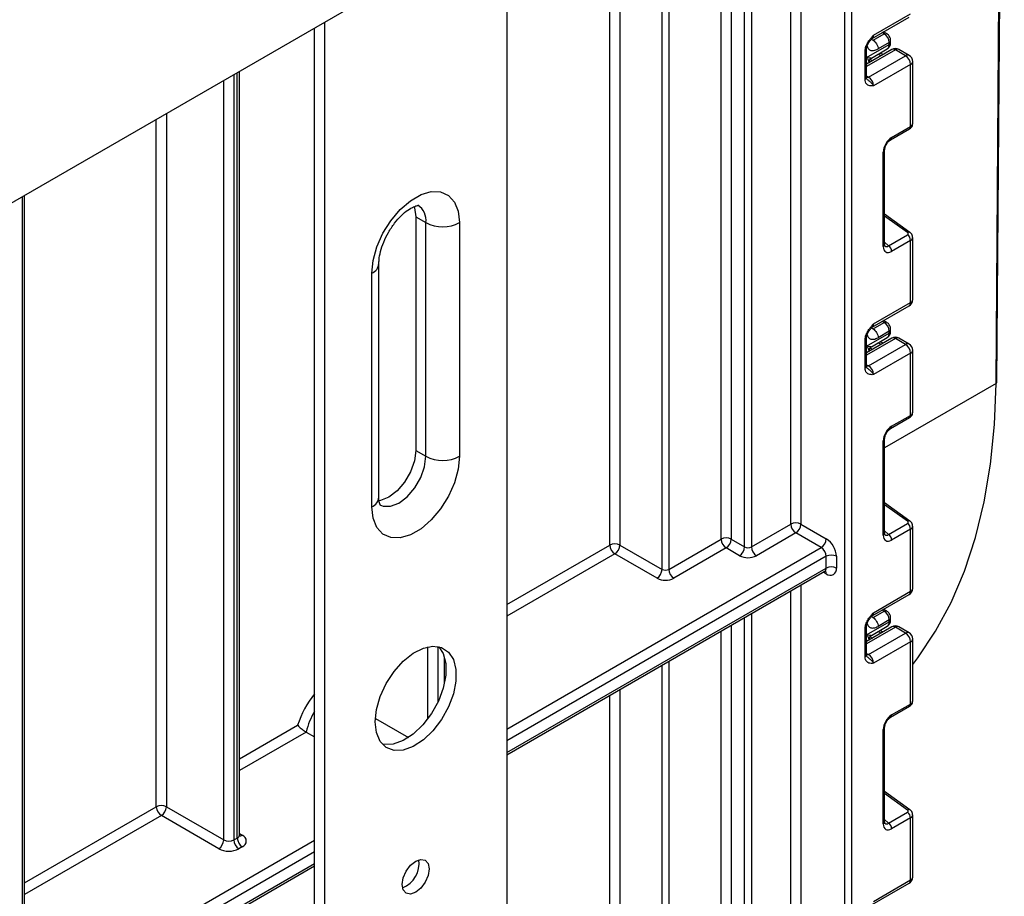
# Model space of a CAD drawing. Units: millimetres. Extents: x -133 to 664, y -32 to 370.
# Drawn here: x 365 to 386, y 189 to 207 of the extents above; entities that cross this region are included whole.
import ezdxf

# ---------------------------------------------------------------- set-up
doc = ezdxf.new("R2010")
doc.units = ezdxf.units.MM

msp = doc.modelspace()

# ---------------------------------------------------------------- linework, layer by layer
at = {"color": 7, "linetype": 'Continuous', "lineweight": 25}
for p, q in [((385.939606, 215.475717), (315.299639, 174.696132)), ((385.784082, 199.697159), (385.90369, 215.454983)), ((375.505942, 209.452491), (375.505942, 183.363019)), ((383.16496, 206.906882), (383.942777, 207.355907)), ((383.196032, 206.975559), (383.973849, 207.424583)), ((371.475434, 181.281178), (371.475434, 207.125728)), ((371.687566, 181.158717), (371.687566, 207.248189)), ((383.186621, 206.872561), (383.419966, 207.007268)), ((383.46992, 207.012243), (383.408156, 207.047276)), ((383.052902, 206.508188), (383.526958, 206.781855)), ((383.526958, 206.823027), (383.293613, 206.68832)), ((383.526958, 206.781855), (383.526958, 206.823027)), ((383.556247, 206.822675), (383.556247, 206.863847)), ((383.019255, 206.053541), (383.019255, 206.631972)), ((383.580657, 206.676679), (383.048545, 206.369497)), ((383.048545, 206.094361), (383.048545, 206.672792)), ((383.089966, 206.097767), (383.867783, 206.546792)), ((383.150721, 206.497193), (383.151446, 206.498311)), ((383.151801, 206.497629), (383.485528, 206.690286)), ((383.39593, 206.570039), (383.335526, 206.603691)), ((383.867783, 206.546792), (383.655651, 206.669253)), ((383.942777, 206.554218), (383.730645, 206.676679)), ((383.102694, 206.411853), (383.102694, 206.400757)), ((383.973849, 206.36308), (383.196032, 205.914056)), ((383.973849, 205.05964), (383.973849, 206.36308)), ((384.017783, 205.119402), (384.017783, 206.424311)), ((369.896861, 190.204827), (369.896861, 206.214437)), ((383.57629, 204.830133), (383.973849, 205.05964)), ((383.555575, 204.784349), (383.953135, 205.013855)), ((383.400831, 202.546552), (383.400831, 204.526229)), ((383.43012, 202.587372), (383.43012, 204.56705)), ((365.392591, 187.137823), (365.392591, 203.614177)), ((383.96152, 202.842577), (383.43012, 203.224694)), ((373.596754, 203.169106), (373.808886, 203.046645)), ((373.596754, 203.169106), (373.596754, 198.269861)), ((373.808886, 198.1474), (373.808886, 203.046645)), ((374.515993, 203.046645), (374.515993, 198.1474)), ((383.514196, 202.562119), (383.911756, 202.791626)), ((383.973849, 202.674735), (383.57629, 202.445228)), ((383.973849, 201.371294), (383.973849, 202.674735)), ((384.017783, 201.432525), (384.017783, 202.737434)), ((372.823962, 197.290171), (372.823962, 202.189416)), ((372.677515, 197.086069), (372.677515, 201.985314)), ((383.196032, 200.92227), (383.973849, 201.371294)), ((383.16496, 200.853593), (383.942777, 201.302617)), ((383.186621, 200.819272), (383.419966, 200.953979)), ((383.46992, 200.958954), (383.408156, 200.993987)), ((383.052902, 200.454899), (383.526958, 200.728565)), ((383.526958, 200.769738), (383.293613, 200.635031)), ((383.526958, 200.728565), (383.526958, 200.769738)), ((383.556247, 200.769386), (383.556247, 200.810558)), ((383.019255, 200.000252), (383.019255, 200.578683)), ((383.580657, 200.62339), (383.048545, 200.316208)), ((383.048545, 200.041072), (383.048545, 200.619503)), ((383.151801, 200.44434), (383.485528, 200.636996)), ((383.39593, 200.516749), (383.335526, 200.550402)), ((383.867783, 200.493503), (383.655651, 200.615964)), ((383.942777, 200.500929), (383.730645, 200.62339)), ((383.089966, 200.044478), (383.867783, 200.493503)), ((383.102694, 200.358564), (383.102694, 200.347468)), ((383.150721, 200.443904), (383.151446, 200.445022)), ((383.973849, 200.309791), (383.196032, 199.860767)), ((383.973849, 199.00635), (383.973849, 200.309791)), ((384.017783, 199.066113), (384.017783, 200.371022)), ((383.555575, 198.73106), (383.953135, 198.960566)), ((383.57629, 198.776844), (383.973849, 199.00635)), ((383.400831, 196.493262), (383.400831, 198.47294)), ((383.43012, 196.534083), (383.43012, 198.51376)), ((373.596754, 198.269861), (373.808886, 198.1474)), ((383.96152, 196.789288), (383.43012, 197.171404)), ((380.634891, 196.247063), (381.462206, 196.724662)), ((381.674338, 196.724662), (382.206082, 196.417693)), ((383.514196, 196.50883), (383.911756, 196.738337)), ((383.973849, 196.621445), (383.57629, 196.391939)), ((383.973849, 195.318005), (383.973849, 196.621445)), ((384.017783, 195.379235), (384.017783, 196.684144)), ((378.903894, 195.776812), (379.999909, 196.409529)), ((380.212041, 196.409529), (380.49347, 196.247063)), ((381.568272, 196.54095), (380.740957, 196.063352)), ((382.100016, 196.233981), (381.568272, 196.54095)), ((377.878589, 196.287067), (378.762472, 195.776812)), ((380.105975, 196.225817), (379.00996, 195.593101)), ((380.387404, 196.063352), (380.105975, 196.225817)), ((378.656406, 195.593101), (377.772523, 196.103356)), ((382.206082, 195.805307), (382.206082, 196.050269)), ((382.418215, 196.050269), (382.418215, 195.805307)), ((375.505942, 191.886659), (382.17501, 195.73663)), ((383.16496, 194.800304), (383.942777, 195.249328)), ((383.196032, 194.86898), (383.973849, 195.318005)), ((383.46992, 194.905665), (383.408156, 194.940698)), ((383.186621, 194.765983), (383.419966, 194.90069)), ((383.556247, 194.716097), (383.556247, 194.757269)), ((383.019255, 193.946962), (383.019255, 194.525393)), ((383.580657, 194.570101), (383.048545, 194.262919)), ((383.048545, 193.987783), (383.048545, 194.566214)), ((383.052902, 194.40161), (383.526958, 194.675276)), ((383.151801, 194.39105), (383.485528, 194.583707)), ((383.526958, 194.716449), (383.293613, 194.581741)), ((383.526958, 194.675276), (383.526958, 194.716449)), ((383.867783, 194.440213), (383.655651, 194.562675)), ((383.942777, 194.44764), (383.730645, 194.570101)), ((383.089966, 193.991189), (383.867783, 194.440213)), ((383.150721, 194.390615), (383.151446, 194.391733)), ((383.39593, 194.46346), (383.335526, 194.497113)), ((384.017783, 193.012823), (384.017783, 194.317732)), ((383.102694, 194.305275), (383.102694, 194.294178)), ((383.973849, 194.256502), (383.196032, 193.807477)), ((383.973849, 192.953061), (383.973849, 194.256502)), ((383.555575, 192.67777), (383.953135, 192.907277)), ((383.57629, 192.723555), (383.973849, 192.953061)), ((372.750184, 192.649691), (373.442379, 192.250096)), ((383.43012, 190.480794), (383.43012, 192.460471)), ((371.29971, 192.366681), (371.475434, 192.265238)), ((383.400831, 190.439973), (383.400831, 192.419651)), ((383.96152, 190.735999), (383.43012, 191.118115)), ((368.368003, 190.796723), (369.570084, 190.102776)), ((369.464018, 189.919064), (368.261937, 190.613011)), ((383.514196, 190.455541), (383.911756, 190.685047)), ((384.017783, 189.325946), (384.017783, 190.630855)), ((383.973849, 190.568156), (383.57629, 190.33865)), ((383.973849, 189.264716), (383.973849, 190.568156)), ((369.782216, 190.102776), (369.852927, 190.143596)), ((369.958993, 189.959885), (369.888282, 189.919064)), ((365.933863, 186.360816), (371.475434, 189.559896)), ((383.16496, 188.747014), (383.942777, 189.196039)), ((383.196032, 188.815691), (383.973849, 189.264716))]:
    msp.add_line(p, q, dxfattribs=at)
at = {"color": 8, "linetype": 'Continuous', "lineweight": 25}
for p, q in [((385.766509, 199.672696), (385.886226, 215.444901)), ((382.594991, 121.969621), (382.594991, 213.544912)), ((382.736413, 213.626552), (382.736413, 121.969621)), ((381.674338, 213.01343), (381.674338, 196.724662)), ((381.462206, 196.724662), (381.462206, 212.890969)), ((380.49347, 196.247063), (380.49347, 212.331729)), ((380.634891, 212.41337), (380.634891, 196.247063)), ((380.212041, 212.169264), (380.212041, 196.409529)), ((379.999909, 196.409529), (379.999909, 212.046803)), ((378.762472, 195.776812), (378.762472, 211.332446)), ((378.903894, 211.414086), (378.903894, 195.776812)), ((377.666457, 196.287067), (377.666457, 210.699729)), ((377.878589, 210.822191), (377.878589, 196.287067)), ((383.419966, 207.007268), (383.379053, 207.030475)), ((383.150781, 206.89289), (383.186621, 206.872561)), ((383.655651, 206.669253), (383.048545, 206.318778)), ((383.052902, 206.372013), (383.052902, 206.508188)), ((383.352552, 206.544997), (383.292148, 206.57865)), ((383.123087, 206.4723), (383.175775, 206.442946)), ((369.782216, 206.148254), (369.782216, 190.102776)), ((369.852927, 190.143596), (369.852927, 206.189075)), ((383.048545, 206.121679), (383.089966, 206.097767)), ((369.570084, 190.102776), (369.570084, 206.025793)), ((368.368003, 205.331846), (368.368003, 190.796723)), ((368.155871, 190.796723), (368.155871, 205.209385)), ((365.348657, 187.076592), (365.348657, 203.588815)), ((383.911756, 202.837459), (383.43012, 203.183792)), ((383.43012, 202.637833), (383.514196, 202.562119)), ((383.419966, 200.953979), (383.379053, 200.977186)), ((383.150781, 200.839601), (383.186621, 200.819272)), ((383.655651, 200.615964), (383.048545, 200.265489)), ((383.352552, 200.491708), (383.292148, 200.52536)), ((383.052902, 200.318723), (383.052902, 200.454899)), ((383.123087, 200.419011), (383.175775, 200.389657)), ((383.048545, 200.06839), (383.089966, 200.044478)), ((385.766509, 199.672696), (383.43012, 198.323927)), ((383.911756, 196.78417), (383.43012, 197.130502)), ((383.43012, 196.584543), (383.514196, 196.50883)), ((375.505942, 195.039829), (377.666457, 196.287067)), ((375.505942, 192.427303), (382.100016, 196.233981)), ((377.772523, 196.103356), (375.505942, 194.794887)), ((382.206082, 196.050269), (375.505942, 192.182361)), ((375.505942, 191.937398), (382.206082, 195.805307)), ((382.206082, 195.682806), (382.143928, 195.718687)), ((381.674338, 195.447598), (381.674338, 171.289416)), ((381.462206, 171.289416), (381.462206, 195.325137)), ((380.49347, 170.811817), (380.49347, 194.765898)), ((380.634891, 194.847538), (380.634891, 170.811817)), ((383.150781, 194.786312), (383.186621, 194.765983)), ((383.419966, 194.90069), (383.379053, 194.923897)), ((380.212041, 194.603432), (380.212041, 170.974282)), ((383.655651, 194.562675), (383.048545, 194.212199)), ((379.999909, 170.974282), (379.999909, 194.480971)), ((383.052902, 194.265434), (383.052902, 194.40161)), ((383.123087, 194.365722), (383.175775, 194.336367)), ((383.352552, 194.438418), (383.292148, 194.472071)), ((373.84808, 192.641098), (373.84808, 194.152838)), ((374.060212, 194.160198), (374.060212, 192.991487)), ((374.201634, 193.401412), (374.201634, 193.930549)), ((383.048545, 194.015101), (383.089966, 193.991189)), ((378.762472, 170.341566), (378.762472, 193.766614)), ((378.903894, 193.848255), (378.903894, 170.341566)), ((377.666457, 170.851821), (377.666457, 193.133898)), ((377.878589, 193.256359), (377.878589, 170.851821)), ((369.896861, 191.801775), (371.11985, 192.507792)), ((371.29971, 192.366681), (369.896861, 191.556833)), ((383.911756, 190.730881), (383.43012, 191.077213)), ((365.392591, 189.201515), (368.155871, 190.796723)), ((368.261937, 190.613011), (365.392591, 188.956573)), ((383.43012, 190.531254), (383.514196, 190.455541)), ((369.896861, 190.240675), (369.958993, 190.204807)), ((365.920212, 186.893578), (371.475434, 190.10054)), ((371.475434, 189.855598), (366.026278, 186.709867)), ((365.869554, 186.37443), (371.475434, 189.610635))]:
    msp.add_line(p, q, dxfattribs=at)
at = {"color": 8, "linetype": 'Continuous', "lineweight": 25, "flags": 128}
for points in [[(383.089966, 206.097767), (383.069273, 206.088175), (383.049683, 206.08369)], [(383.089966, 200.044478), (383.069273, 200.034886), (383.049683, 200.030401)], [(372.843134, 197.128055), (372.910699, 197.100411), (373.068394, 197.098662), (373.243201, 197.167604), (373.418007, 197.300489), (373.575702, 197.484309), (373.70085, 197.701071), (373.781199, 197.929557), (373.808886, 198.1474)], [(383.089966, 193.991189), (383.069273, 193.981597), (383.049683, 193.977111)]]:
    msp.add_lwpolyline(points, dxfattribs=at)
at = {"color": 7, "linetype": 'Continuous', "lineweight": 25, "flags": 128}
for points in [[(372.677515, 201.985314), (372.704227, 202.254769), (372.782808, 202.539404), (372.908694, 202.822678), (373.074567, 203.088127), (373.270787, 203.320326), (373.485952, 203.505778), (373.707556, 203.633708), (373.922721, 203.696679), (374.118941, 203.691032), (374.284814, 203.617095), (374.410699, 203.479165), (374.489281, 203.285259), (374.515993, 203.046645)], [(373.558411, 203.383373), (373.569067, 203.354983), (373.596754, 203.169106)], [(384.017783, 193.77994), (384.128452, 193.923898), (384.499522, 194.478077), (384.825443, 195.085159), (385.104765, 195.742444), (385.336249, 196.447015), (385.518866, 197.195741), (385.651805, 197.985296), (385.734475, 198.812172), (385.766509, 199.672696)], [(373.596754, 198.269861), (373.569067, 198.052018), (373.488718, 197.823533), (373.36357, 197.606771), (373.205875, 197.42295), (373.031069, 197.290065), (372.856262, 197.221123), (372.827533, 197.216315)], [(374.515993, 198.1474), (374.489281, 197.877946), (374.410699, 197.59331), (374.284814, 197.310037), (374.118941, 197.044587), (373.922721, 196.812389), (373.707556, 196.626936), (373.485952, 196.499007), (373.270787, 196.436036), (373.074567, 196.441683), (372.908694, 196.515619), (372.782808, 196.653549), (372.704227, 196.847455), (372.677515, 197.086069)], [(372.748226, 192.582024), (372.774884, 192.841092), (372.853183, 193.11466), (372.978204, 193.38554), (373.14209, 193.63671), (373.334544, 193.85239), (373.543474, 194.019026), (373.755752, 194.126149), (373.95804, 194.167028), (374.137626, 194.139094), (374.283228, 194.044102), (374.385695, 193.888021), (374.438591, 193.680659), (374.438591, 193.435043), (374.385695, 193.166608), (374.283228, 192.892221), (374.137626, 192.629121), (373.95804, 192.393841), (373.755752, 192.201163), (373.543474, 192.063195), (373.334544, 191.988606), (373.14209, 191.982083), (372.978204, 192.044034), (372.853183, 192.170568), (372.774884, 192.353735), (372.748226, 192.582024)], [(374.081192, 194.155993), (374.173563, 194.010482), (374.226459, 193.80312), (374.226459, 193.557504), (374.173563, 193.28907), (374.071096, 193.014682), (373.925494, 192.751582), (373.745908, 192.516302), (373.54362, 192.323624), (373.331342, 192.185657), (373.122412, 192.111068), (372.929958, 192.104544), (372.900184, 192.110205)], [(373.313911, 189.16883), (373.335441, 189.30625), (373.396754, 189.447607), (373.488515, 189.571381), (373.596754, 189.658728), (373.704993, 189.696351), (373.796754, 189.678522), (373.858067, 189.607955), (373.879597, 189.495393), (373.858067, 189.357974), (373.796754, 189.216617), (373.704993, 189.092843), (373.596754, 189.005495), (373.488515, 188.967872), (373.396754, 188.985701), (373.335441, 189.056268), (373.313911, 189.16883)]]:
    msp.add_lwpolyline(points, dxfattribs=at)
at = {"color": 8, "linetype": 'Continuous', "lineweight": 25}
for centre, radius, start, end in [((383.125068, 206.966382), 0.071554, 302.9255856, 7.3682775), ((383.449283, 206.966158), 0.050493, 65.8462567, 125.4930288), ((383.428862, 206.77108), 0.098685, 305.0442195, 6.2679608), ((383.508434, 206.867234), 0.047931, 292.7352617, 355.9812315), ((383.506202, 206.827666), 0.050294, 294.3746583, 354.3052007), ((383.000961, 206.675935), 0.047618, 292.5937627, 357.4084542), ((383.611713, 206.607921), 0.075447, 54.3824225, 114.307119), ((383.699589, 206.607921), 0.075447, 65.692881, 125.6175775), ((383.911721, 206.48546), 0.075447, 65.692881, 125.6175775), ((383.942715, 206.431797), 0.075441, 294.3746583, 354.3052007), ((382.998499, 206.099352), 0.050294, 294.3746583, 354.3052007), ((383.925542, 205.053917), 0.048645, 304.5567345, 6.7554459), ((383.527874, 204.824435), 0.048749, 304.9941834, 6.7129484), ((383.381659, 204.570896), 0.048607, 293.2294405, 355.5477976), ((373.422973, 203.092678), 0.388649, 353.1976321, 55.4711047), ((383.940425, 202.803213), 0.044662, 61.8288063, 129.9338242), ((383.381641, 202.591238), 0.048633, 293.2398721, 355.4399869), ((372.573719, 202.214387), 0.251491, 294.3760466, 354.2892721), ((383.900349, 201.363181), 0.073947, 305.0133329, 6.2988475), ((383.942715, 201.440011), 0.075441, 294.3746583, 354.3052007), ((383.125068, 200.913093), 0.071554, 302.9255856, 7.3682775), ((383.449283, 200.912869), 0.050493, 65.8462567, 125.4930288), ((383.428862, 200.717791), 0.098685, 305.0442195, 6.2679608), ((383.508434, 200.813945), 0.047931, 292.7352617, 355.9812315), ((383.506202, 200.774376), 0.050294, 294.3746583, 354.3052007), ((383.000961, 200.622646), 0.047618, 292.5937627, 357.4084542), ((383.611713, 200.554632), 0.075447, 54.3824225, 114.307119), ((383.699589, 200.554632), 0.075447, 65.692881, 125.6175775), ((383.911721, 200.43217), 0.075447, 65.692881, 125.6175775), ((383.942715, 200.378508), 0.075441, 294.3746583, 354.3052007), ((382.998499, 200.046063), 0.050294, 294.3746583, 354.3052007), ((385.753943, 199.700267), 0.030299, 294.502458, 354.1138566), ((383.925542, 199.000628), 0.048645, 304.5567345, 6.7554459), ((383.527874, 198.771145), 0.048749, 304.9941834, 6.7129484), ((383.381659, 198.517607), 0.048607, 293.2294405, 355.5477976), ((372.573733, 197.315125), 0.25147, 294.3746583, 354.3052007), ((383.940425, 196.749924), 0.044662, 61.8288063, 129.9338242), ((383.381641, 196.537949), 0.048633, 293.2398721, 355.4399869), ((382.132582, 195.797194), 0.073947, 305.0133328, 6.2988476), ((382.123819, 195.688889), 0.082488, 355.7708501, 39.5863288), ((383.942715, 195.386721), 0.075441, 294.3746583, 354.3052007), ((383.900349, 195.309892), 0.073947, 305.0133329, 6.2988475), ((383.125068, 194.859804), 0.071554, 302.9255856, 7.3682775), ((383.449283, 194.85958), 0.050493, 65.8462567, 125.4930288), ((383.508434, 194.760656), 0.047931, 292.7352617, 355.9812315), ((383.000961, 194.569357), 0.047618, 292.5937627, 357.4084542), ((383.428862, 194.664502), 0.098685, 305.0442195, 6.2679608), ((383.506202, 194.721087), 0.050294, 294.3746583, 354.3052007), ((383.611713, 194.501342), 0.075447, 54.3824225, 114.307119), ((383.699589, 194.501342), 0.075447, 65.692881, 125.6175775), ((383.911721, 194.378881), 0.075447, 65.692881, 125.6175775), ((383.942715, 194.325218), 0.075441, 294.3746583, 354.3052007), ((382.998499, 193.992773), 0.050294, 294.3746583, 354.3052007), ((372.97747, 191.932887), 1.944548, 140.5730219, 162.8035143), ((383.925542, 192.947339), 0.048645, 304.5567345, 6.7554459), ((372.874178, 191.984079), 1.620287, 149.6856579, 166.3416601), ((383.527874, 192.717856), 0.048749, 304.9941834, 6.7129484), ((383.381659, 192.464318), 0.048607, 293.2294405, 355.5477976), ((383.940425, 190.696634), 0.044662, 61.8288063, 129.9338242), ((383.381641, 190.48466), 0.048633, 293.2398721, 355.4399869), ((369.821792, 190.212313), 0.075441, 294.3746583, 354.3052007), ((369.912825, 190.27238), 0.081839, 259.2606477, 304.3419713), ((383.900349, 189.256603), 0.073947, 305.0133329, 6.2988475), ((383.942715, 189.333432), 0.075441, 294.3746583, 354.3052007)]:
    msp.add_arc(centre, radius, start, end, dxfattribs=at)
at = {"color": 7, "linetype": 'Continuous', "lineweight": 25}
for centre, radius, start, end in [((383.29698, 206.812662), 0.230211, 2.580549, 57.7081432), ((383.655651, 206.546772), 0.15, 60.0026883, 119.9973117), ((383.202604, 206.411811), 0.099911, 121.2852697, 179.9924036), ((383.202595, 206.411839), 0.099901, 121.3480561, 179.9916249), ((383.743567, 206.352601), 0.230521, 2.6054785, 57.3945217), ((383.867783, 206.424311), 0.15, 0, 60.0026883), ((382.96575, 205.903577), 0.230521, 2.6054785, 57.3945217), ((374.162439, 203.729), 0.768511, 242.6096722, 297.3903278), ((383.81817, 202.666974), 0.155873, 2.8536947, 53.1012942), ((383.42061, 202.437468), 0.155873, 2.8536947, 53.1012942), ((383.867783, 201.432525), 0.15, 299.9973117, 0), ((383.29698, 200.759373), 0.230211, 2.580549, 57.7081432), ((383.655651, 200.493483), 0.15, 60.0026883, 119.9973117), ((383.202604, 200.358521), 0.099911, 121.2852697, 179.9924036), ((383.202595, 200.358549), 0.099901, 121.3480561, 179.9916249), ((383.743567, 200.299312), 0.230521, 2.6054785, 57.3945217), ((383.867783, 200.371022), 0.15, 0, 60.0026883), ((382.96575, 199.850287), 0.230521, 2.6054785, 57.3945217), ((374.162439, 198.829756), 0.768511, 242.6096722, 297.3903278), ((381.568272, 196.519956), 0.230553, 62.6096722, 117.3903278), ((381.692489, 196.735141), 0.230521, 182.6054785, 237.3945217), ((381.444056, 196.735141), 0.230521, 302.6054783, 357.3945215), ((383.81817, 196.613685), 0.155873, 2.8536947, 53.1012942), ((380.105975, 196.204822), 0.230553, 62.6096722, 117.3903278), ((380.230192, 196.420008), 0.230521, 182.6054785, 237.3945217), ((379.981759, 196.420008), 0.230521, 302.6054783, 357.3945215), ((381.9758, 196.428172), 0.230521, 302.6054783, 357.3945215), ((381.95765, 196.029311), 0.461041, 2.6054785, 57.3945217), ((383.42061, 196.384179), 0.155873, 2.8536947, 53.1012942), ((377.772523, 196.082361), 0.230553, 62.6096722, 117.3903278), ((377.896739, 196.297547), 0.230521, 182.6054785, 237.3945217), ((377.648307, 196.297547), 0.230521, 302.6054783, 357.3945215), ((380.263187, 196.257543), 0.230521, 302.6054783, 357.3945215), ((380.564181, 196.383535), 0.153702, 242.6096722, 297.3903278), ((380.865174, 196.257543), 0.230521, 182.6054785, 237.3945217), ((381.9758, 196.03979), 0.230521, 2.6054785, 57.3945217), ((380.564181, 196.404529), 0.384255, 242.6096722, 297.3903278), ((382.312148, 195.845563), 0.230553, 62.6096722, 117.3903278), ((378.53219, 195.787291), 0.230521, 302.6054783, 357.3945215), ((378.833183, 195.913283), 0.153702, 242.6096722, 297.3903278), ((379.134176, 195.787291), 0.230521, 182.6054785, 237.3945217), ((382.312148, 195.6006), 0.230553, 62.6096722, 117.3903278), ((382.288892, 195.784329), 0.131013, 230.7967148, 9.214037), ((378.833183, 195.934278), 0.384255, 242.6096722, 297.3903278), ((383.867783, 195.379235), 0.15, 299.9973117, 0), ((383.29698, 194.706084), 0.230211, 2.580549, 57.7081432), ((383.655651, 194.440194), 0.15, 60.0026883, 119.9973117), ((383.202604, 194.305232), 0.099911, 121.2852697, 179.9924036), ((383.202595, 194.30526), 0.099901, 121.3480561, 179.9916249), ((383.743567, 194.246023), 0.230521, 2.6054785, 57.3945217), ((383.867783, 194.317732), 0.15, 0, 60.0026883), ((382.96575, 193.796998), 0.230521, 2.6054785, 57.3945217), ((368.261937, 190.592016), 0.230553, 62.6096722, 117.3903278), ((368.386153, 190.807202), 0.230521, 182.6054785, 237.3945217), ((368.13772, 190.807202), 0.230521, 302.6054783, 357.3945215), ((383.81817, 190.560396), 0.155873, 2.8536947, 53.1012942), ((383.42061, 190.33089), 0.155873, 2.8536947, 53.1012942), ((369.912515, 190.082346), 0.130985, 290.7834208, 69.2165792), ((369.339802, 190.113255), 0.230521, 302.6054783, 357.3945215), ((369.67615, 190.307483), 0.230553, 242.6096722, 297.3903278), ((370.012499, 190.113255), 0.230521, 182.6054785, 237.3945217), ((370.083209, 190.154076), 0.230521, 182.6054785, 237.3945217), ((369.67615, 190.328478), 0.461107, 242.6096722, 297.3903278), ((373.117639, 189.608699), 0.548226, 291.7894162, 8.2159604), ((383.867783, 189.325946), 0.15, 299.9973117, 0)]:
    msp.add_arc(centre, radius, start, end, dxfattribs=at)
for centre, major_axis, ratio, start_param, end_param in [((383.202694, 206.757943), (0.056728, 0.261234), 0.16159307, 3.244916728, 3.246965563), ((383.578935, 204.625992), (0.124989, 0.216512), 0.586021532, 0.792740762, 2.348684406), ((383.876401, 202.817049), (0.049848, -0.006057), 0.642645436, 5.575715337, 7.146511663), ((383.578935, 202.652424), (0.126861, 0.219752), 0.568868941, 2.363541921, 3.919485565), ((383.202694, 200.704653), (0.056728, 0.261234), 0.16159307, 3.244916728, 3.246965563), ((383.578935, 198.572703), (0.124989, 0.216512), 0.586021532, 0.792740762, 2.348684406), ((383.876401, 196.76376), (0.049848, -0.006057), 0.642645436, 5.575715337, 7.146511663), ((383.578935, 196.599134), (0.126861, 0.219752), 0.568868941, 2.363541921, 3.919485565), ((383.202694, 194.651364), (0.056728, 0.261234), 0.16159307, 3.244916728, 3.246965563), ((383.578935, 192.519414), (0.124989, 0.216512), 0.586021532, 0.792740762, 2.348684406), ((383.876401, 190.71047), (0.049848, -0.006057), 0.642645436, 5.575715337, 7.146511663), ((383.578935, 190.545845), (0.126861, 0.219752), 0.568868941, 2.363541921, 3.919485565)]:
    msp.add_ellipse(centre, major_axis=major_axis, ratio=ratio, start_param=start_param, end_param=end_param, dxfattribs=at)
at = {"color": 8, "linetype": 'Continuous', "lineweight": 25}
for centre, major_axis, ratio, start_param, end_param in [((383.867783, 205.115857), (0.149973, 0.005109), 0.553211201, 5.478944303, 6.264342466), ((383.867783, 202.740978), (0.149963, -0.005544), 0.600394371, 5.519979633, 6.299875932), ((383.508224, 202.693244), (0.059973, 0.144142), 0.551521997, 2.931064303, 3.847912987), ((383.867783, 199.062568), (0.149973, 0.005109), 0.553211201, 5.478944303, 6.264342466), ((383.867783, 196.687689), (0.149963, -0.005544), 0.600394371, 5.519979633, 6.299875932), ((383.508224, 196.639955), (0.059973, 0.144142), 0.551521997, 2.931064303, 3.847912987), ((383.867783, 193.009279), (0.149973, 0.005109), 0.553211201, 5.478944303, 6.264342466), ((383.867783, 190.6344), (0.149963, -0.005544), 0.600394371, 5.519979633, 6.299875932), ((383.508224, 190.586666), (0.059973, 0.144142), 0.551521997, 2.931064303, 3.847912987)]:
    msp.add_ellipse(centre, major_axis=major_axis, ratio=ratio, start_param=start_param, end_param=end_param, dxfattribs=at)
at = {"color": 7, "linetype": 'Continuous', "lineweight": 25}
for points, knots in [([(383.019255, 206.631972), (383.020814, 206.653573), (383.024168, 206.700081), (383.052304, 206.779707), (383.094886, 206.854896), (383.142567, 206.916543), (383.173619, 206.951006), (383.190515, 206.969525), (383.193149, 206.972406), (383.195728, 206.975226), (383.196032, 206.975559)], [0, 0, 0, 0, 0.183987951, 0.396134741, 0.618944923, 0.805852047, 0.970289049, 0.970919424, 0.996567948, 1, 1, 1, 1]), ([(383.154386, 206.897571), (383.156038, 206.899993), (383.158533, 206.90365), (383.163167, 206.904984), (383.164732, 206.905434)], [0, 0, 0, 0, 0.66224582, 1, 1, 1, 1]), ([(383.556247, 206.863847), (383.554875, 206.879099), (383.551917, 206.91198), (383.527615, 206.96157), (383.497258, 206.995319), (383.475117, 207.009026), (383.46992, 207.012243)], [0, 0, 0, 0, 0.258373201, 0.557043262, 0.896039811, 1, 1, 1, 1]), ([(383.049289, 206.673934), (383.049096, 206.67738), (383.048335, 206.69099), (383.055715, 206.72947), (383.075939, 206.784148), (383.109317, 206.843261), (383.137965, 206.877631), (383.152223, 206.894735)], [0, 0, 0, 0, 0.0667061264, 0.2634566846, 0.4853378194, 0.7438739727, 1, 1, 1, 1]), ([(383.186621, 206.872561), (383.214542, 206.856724), (383.242389, 206.827575), (383.282049, 206.75928), (383.293613, 206.720563), (383.293613, 206.68832)], [0, 0, 0, 0, 0.5, 0.5, 1, 1, 1, 1]), ([(383.484086, 206.692069), (383.489661, 206.694561), (383.510995, 206.704101), (383.536035, 206.73728), (383.553807, 206.780179), (383.555499, 206.809636), (383.556247, 206.822675)], [0, 0, 0, 0, 0.115427163, 0.441725338, 0.752873326, 1, 1, 1, 1]), ([(383.102694, 206.411853), (383.102694, 206.422723), (383.097168, 206.437067), (383.079638, 206.4699), (383.06756, 206.488313), (383.052902, 206.508188)], [0, 0, 0, 0, 0.5, 0.5, 1, 1, 1, 1]), ([(383.150623, 206.497156), (383.143795, 206.494612), (383.13058, 206.494833), (383.096772, 206.49887), (383.076189, 206.502734), (383.052902, 206.508188)], [0, 0, 0, 0, 0.5, 0.5, 1, 1, 1, 1]), ([(383.055672, 206.059449), (383.054684, 206.059857), (383.052983, 206.060558), (383.047353, 206.087551), (383.049323, 206.108482), (383.050067, 206.116384)], [0, 0, 0, 0, 0.463468775, 0.797448145, 1, 1, 1, 1]), ([(383.196032, 205.914056), (383.195728, 205.914037), (383.193149, 205.91388), (383.190515, 205.913721), (383.173619, 205.912731), (383.142567, 205.911342), (383.094886, 205.917938), (383.052304, 205.943963), (383.024168, 205.991104), (383.020814, 206.033739), (383.019255, 206.053541)], [0, 0, 0, 0, 0.003432052, 0.029080576, 0.029710951, 0.194147953, 0.381055077, 0.603865259, 0.816012049, 1, 1, 1, 1]), ([(383.953135, 205.013855), (383.967221, 205.024021), (383.992487, 205.042256), (384.014225, 205.081014), (384.015933, 205.106539), (384.016708, 205.118113)], [0, 0, 0, 0, 0.407790729, 0.731466575, 1, 1, 1, 1]), ([(383.43012, 204.56705), (383.4308, 204.578323), (383.432245, 204.602263), (383.446782, 204.650277), (383.472552, 204.701076), (383.50716, 204.746633), (383.537018, 204.77295), (383.551724, 204.781983), (383.555575, 204.784349)], [0, 0, 0, 0, 0.162264671, 0.344597886, 0.537685121, 0.735624644, 0.930764334, 1, 1, 1, 1]), ([(372.823962, 202.189416), (372.824695, 202.214878), (372.826827, 202.288949), (372.854062, 202.441783), (372.920069, 202.640822), (373.020367, 202.845428), (373.147919, 203.036849), (373.291162, 203.1983), (373.433801, 203.316804), (373.558256, 203.385672), (373.639333, 203.409675), (373.663357, 203.404932), (373.6584, 203.40681), (373.658147, 203.406906)], [0, 0, 0, 0, 0.0533829578, 0.1553001487, 0.2601969732, 0.3677189739, 0.4763759455, 0.5843079069, 0.689792524, 0.7920399303, 0.8921487614, 0.9944899419, 1, 1, 1, 1]), ([(384.016745, 202.736388), (384.017097, 202.738562), (384.019813, 202.755315), (384.009355, 202.786105), (383.989186, 202.820022), (383.969942, 202.835711), (383.96152, 202.842577)], [0, 0, 0, 0, 0.052814398, 0.407169853, 0.740546572, 1, 1, 1, 1]), ([(383.433568, 202.559066), (383.434098, 202.558441), (383.435545, 202.556735), (383.430568, 202.569195), (383.430226, 202.583067), (383.43012, 202.587372)], [0, 0, 0, 0, 0.285194289, 0.778135826, 1, 1, 1, 1]), ([(383.019255, 200.578683), (383.020814, 200.600284), (383.024168, 200.646792), (383.052304, 200.726418), (383.094886, 200.801607), (383.142567, 200.863254), (383.173619, 200.897717), (383.190515, 200.916235), (383.193149, 200.919117), (383.195728, 200.921937), (383.196032, 200.92227)], [0, 0, 0, 0, 0.183987951, 0.396134741, 0.618944923, 0.805852047, 0.970289049, 0.970919424, 0.996567948, 1, 1, 1, 1]), ([(383.556247, 200.810558), (383.554875, 200.825809), (383.551917, 200.85869), (383.527615, 200.908281), (383.497258, 200.94203), (383.475117, 200.955737), (383.46992, 200.958954)], [0, 0, 0, 0, 0.258373201, 0.557043262, 0.896039811, 1, 1, 1, 1]), ([(383.049289, 200.620645), (383.049096, 200.624091), (383.048335, 200.637701), (383.055715, 200.676181), (383.075939, 200.730859), (383.109317, 200.789972), (383.137965, 200.824341), (383.152223, 200.841446)], [0, 0, 0, 0, 0.0667061264, 0.2634566846, 0.4853378194, 0.7438739727, 1, 1, 1, 1]), ([(383.154386, 200.844281), (383.156038, 200.846703), (383.158533, 200.850361), (383.163167, 200.851695), (383.164732, 200.852145)], [0, 0, 0, 0, 0.66224582, 1, 1, 1, 1]), ([(383.186621, 200.819272), (383.214542, 200.803435), (383.242389, 200.774286), (383.282049, 200.705991), (383.293613, 200.667274), (383.293613, 200.635031)], [0, 0, 0, 0, 0.5, 0.5, 1, 1, 1, 1]), ([(383.484086, 200.638779), (383.489661, 200.641272), (383.510995, 200.650812), (383.536035, 200.683991), (383.553807, 200.72689), (383.555499, 200.756346), (383.556247, 200.769386)], [0, 0, 0, 0, 0.115427163, 0.441725338, 0.752873326, 1, 1, 1, 1]), ([(383.150623, 200.443867), (383.143795, 200.441323), (383.13058, 200.441544), (383.096772, 200.445581), (383.076189, 200.449445), (383.052902, 200.454899)], [0, 0, 0, 0, 0.5, 0.5, 1, 1, 1, 1]), ([(383.102694, 200.358564), (383.102694, 200.369434), (383.097168, 200.383777), (383.079638, 200.416611), (383.06756, 200.435023), (383.052902, 200.454899)], [0, 0, 0, 0, 0.5, 0.5, 1, 1, 1, 1]), ([(383.196032, 199.860767), (383.195728, 199.860748), (383.193149, 199.860591), (383.190515, 199.860431), (383.173619, 199.859441), (383.142567, 199.858053), (383.094886, 199.864649), (383.052304, 199.890674), (383.024168, 199.937815), (383.020814, 199.98045), (383.019255, 200.000252)], [0, 0, 0, 0, 0.003432052, 0.029080576, 0.029710951, 0.194147953, 0.381055077, 0.603865259, 0.816012049, 1, 1, 1, 1]), ([(383.055672, 200.00616), (383.054684, 200.006568), (383.052983, 200.007269), (383.047353, 200.034261), (383.049323, 200.055193), (383.050067, 200.063095)], [0, 0, 0, 0, 0.4634687794, 0.7974481487, 1, 1, 1, 1]), ([(383.953135, 198.960566), (383.967221, 198.970732), (383.992487, 198.988967), (384.014225, 199.027725), (384.015933, 199.05325), (384.016708, 199.064824)], [0, 0, 0, 0, 0.407790729, 0.731466575, 1, 1, 1, 1]), ([(383.43012, 198.51376), (383.4308, 198.525033), (383.432245, 198.548973), (383.446782, 198.596988), (383.472552, 198.647786), (383.50716, 198.693343), (383.537018, 198.719661), (383.551724, 198.728694), (383.555575, 198.73106)], [0, 0, 0, 0, 0.162264671, 0.344597886, 0.537685121, 0.735624644, 0.930764334, 1, 1, 1, 1]), ([(372.852771, 197.120981), (372.85399, 197.119927), (372.85915, 197.115467), (372.839328, 197.145703), (372.825509, 197.216589), (372.824268, 197.275613), (372.823962, 197.290171)], [0, 0, 0, 0, 0.115062515, 0.48678151, 0.873412112, 1, 1, 1, 1]), ([(384.016745, 196.683099), (384.017097, 196.685272), (384.019813, 196.702026), (384.009355, 196.732815), (383.989186, 196.766733), (383.969942, 196.782422), (383.96152, 196.789288)], [0, 0, 0, 0, 0.052814398, 0.407169853, 0.740546572, 1, 1, 1, 1]), ([(383.433568, 196.505777), (383.434098, 196.505151), (383.435545, 196.503445), (383.430568, 196.515906), (383.430226, 196.529777), (383.43012, 196.534083)], [0, 0, 0, 0, 0.285194289, 0.778135826, 1, 1, 1, 1]), ([(382.174542, 195.735311), (382.186571, 195.738372), (382.199665, 195.741704), (382.195157, 195.742844), (382.19479, 195.742937)], [0, 0, 0, 0, 0.918642972, 1, 1, 1, 1]), ([(383.019255, 194.525393), (383.020814, 194.546994), (383.024168, 194.593502), (383.052304, 194.673129), (383.094886, 194.748318), (383.142567, 194.809965), (383.173619, 194.844428), (383.190515, 194.862946), (383.193149, 194.865828), (383.195728, 194.868648), (383.196032, 194.86898)], [0, 0, 0, 0, 0.183987951, 0.396134741, 0.618944923, 0.805852047, 0.970289049, 0.970919424, 0.996567948, 1, 1, 1, 1]), ([(383.049289, 194.567356), (383.049096, 194.570802), (383.048335, 194.584411), (383.055715, 194.622892), (383.075939, 194.67757), (383.109317, 194.736683), (383.137965, 194.771052), (383.152223, 194.788157)], [0, 0, 0, 0, 0.066706126, 0.263456685, 0.485337819, 0.743873973, 1, 1, 1, 1]), ([(383.154386, 194.790992), (383.156038, 194.793414), (383.158533, 194.797072), (383.163167, 194.798405), (383.164732, 194.798856)], [0, 0, 0, 0, 0.66224582, 1, 1, 1, 1]), ([(383.186621, 194.765983), (383.214542, 194.750145), (383.242389, 194.720997), (383.282049, 194.652701), (383.293613, 194.613985), (383.293613, 194.581741)], [0, 0, 0, 0, 0.5, 0.5, 1, 1, 1, 1]), ([(383.556247, 194.757269), (383.554875, 194.77252), (383.551917, 194.805401), (383.527615, 194.854992), (383.497258, 194.88874), (383.475117, 194.902448), (383.46992, 194.905665)], [0, 0, 0, 0, 0.258373201, 0.557043262, 0.896039811, 1, 1, 1, 1]), ([(383.484086, 194.58549), (383.489661, 194.587983), (383.510995, 194.597522), (383.536035, 194.630702), (383.553807, 194.6736), (383.555499, 194.703057), (383.556247, 194.716097)], [0, 0, 0, 0, 0.1154271626, 0.4417253378, 0.7528733261, 1, 1, 1, 1]), ([(383.102694, 194.305275), (383.102694, 194.316144), (383.097168, 194.330488), (383.079638, 194.363322), (383.06756, 194.381734), (383.052902, 194.40161)], [0, 0, 0, 0, 0.5, 0.5, 1, 1, 1, 1]), ([(383.150623, 194.390578), (383.143795, 194.388034), (383.13058, 194.388255), (383.096772, 194.392292), (383.076189, 194.396156), (383.052902, 194.40161)], [0, 0, 0, 0, 0.5, 0.5, 1, 1, 1, 1]), ([(383.196032, 193.807477), (383.195728, 193.807459), (383.193149, 193.807302), (383.190515, 193.807142), (383.173619, 193.806152), (383.142567, 193.804764), (383.094886, 193.81136), (383.052304, 193.837385), (383.024168, 193.884526), (383.020814, 193.92716), (383.019255, 193.946962)], [0, 0, 0, 0, 0.003432052, 0.029080576, 0.029710951, 0.194147953, 0.381055077, 0.603865259, 0.816012049, 1, 1, 1, 1]), ([(383.055672, 193.952871), (383.054684, 193.953279), (383.052983, 193.95398), (383.047353, 193.980972), (383.049323, 194.001904), (383.050067, 194.009806)], [0, 0, 0, 0, 0.463468778, 0.797448148, 1, 1, 1, 1]), ([(383.953135, 192.907277), (383.967221, 192.917443), (383.992487, 192.935678), (384.014225, 192.974436), (384.015933, 192.999961), (384.016708, 193.011535)], [0, 0, 0, 0, 0.407790729, 0.731466575, 1, 1, 1, 1]), ([(383.43012, 192.460471), (383.4308, 192.471744), (383.432245, 192.495684), (383.446782, 192.543699), (383.472552, 192.594497), (383.50716, 192.640054), (383.537018, 192.666372), (383.551724, 192.675405), (383.555575, 192.67777)], [0, 0, 0, 0, 0.1622646712, 0.3445978858, 0.5376851214, 0.7356246444, 0.9307643341, 1, 1, 1, 1]), ([(371.11985, 192.507792), (371.119999, 192.507618), (371.129375, 192.496682), (371.151388, 192.474568), (371.19111, 192.441121), (371.229422, 192.412277), (371.266895, 192.386437), (371.288761, 192.373273), (371.29971, 192.366681)], [0, 0, 0, 0, 0.004382352, 0.27582489, 0.487978365, 0.666800437, 0.833138653, 1, 1, 1, 1]), ([(384.016745, 190.62981), (384.017097, 190.631983), (384.019813, 190.648736), (384.009355, 190.679526), (383.989186, 190.713443), (383.969942, 190.729133), (383.96152, 190.735999)], [0, 0, 0, 0, 0.052814398, 0.407169853, 0.740546572, 1, 1, 1, 1]), ([(383.433568, 190.452487), (383.434098, 190.451862), (383.435545, 190.450156), (383.430568, 190.462617), (383.430226, 190.476488), (383.43012, 190.480794)], [0, 0, 0, 0, 0.285194289, 0.778135826, 1, 1, 1, 1]), ([(369.90078, 190.185349), (369.901142, 190.184913), (369.902629, 190.183125), (369.895775, 190.196473), (369.897458, 190.202619), (369.89777, 190.203762)], [0, 0, 0, 0, 0.207828222, 0.852720059, 1, 1, 1, 1])]:
    msp.add_open_spline(points, degree=3, knots=knots, dxfattribs=at)
at = {"color": 8, "linetype": 'Continuous', "lineweight": 25}
for points, knots in [([(383.196032, 206.975559), (383.195919, 206.975203), (383.194367, 206.970327), (383.184053, 206.940459), (383.166304, 206.916107), (383.15124, 206.895439)], [0, 0, 0, 0, 0.011783868, 0.161306532, 1, 1, 1, 1]), ([(383.063204, 206.745281), (383.066969, 206.73382), (383.079232, 206.696497), (383.123801, 206.659366), (383.199852, 206.646327), (383.260855, 206.673648), (383.293613, 206.68832)], [0, 0, 0, 0, 0.122538496, 0.399069858, 0.677302761, 1, 1, 1, 1]), ([(383.05526, 206.058923), (383.069796, 206.046563), (383.100577, 206.020386), (383.155236, 205.977), (383.183722, 205.937401), (383.194368, 205.917383), (383.195919, 205.914282), (383.196032, 205.914056)], [0, 0, 0, 0, 0.278310247, 0.589369544, 0.93483138, 0.99523926, 1, 1, 1, 1]), ([(383.196032, 200.92227), (383.195919, 200.921913), (383.194367, 200.917038), (383.184053, 200.88717), (383.166304, 200.862818), (383.15124, 200.84215)], [0, 0, 0, 0, 0.011783868, 0.161306532, 1, 1, 1, 1]), ([(383.063204, 200.691992), (383.066969, 200.680531), (383.079232, 200.643208), (383.123801, 200.606077), (383.199852, 200.593038), (383.260855, 200.620359), (383.293613, 200.635031)], [0, 0, 0, 0, 0.122538496, 0.399069858, 0.677302761, 1, 1, 1, 1]), ([(383.05526, 200.005634), (383.069796, 199.993273), (383.100577, 199.967097), (383.155236, 199.923711), (383.183722, 199.884111), (383.194368, 199.864093), (383.195919, 199.860993), (383.196032, 199.860767)], [0, 0, 0, 0, 0.278310247, 0.589369544, 0.93483138, 0.99523926, 1, 1, 1, 1]), ([(383.196032, 194.86898), (383.195919, 194.868624), (383.194367, 194.863748), (383.184053, 194.833881), (383.166304, 194.809529), (383.15124, 194.788861)], [0, 0, 0, 0, 0.011783868, 0.161306532, 1, 1, 1, 1]), ([(383.063204, 194.638702), (383.066969, 194.627242), (383.079232, 194.589919), (383.123801, 194.552788), (383.199852, 194.539748), (383.260855, 194.56707), (383.293613, 194.581741)], [0, 0, 0, 0, 0.1225384957, 0.3990698578, 0.6773027611, 1, 1, 1, 1]), ([(383.05526, 193.952345), (383.069796, 193.939984), (383.100577, 193.913808), (383.155236, 193.870422), (383.183722, 193.830822), (383.194368, 193.810804), (383.195919, 193.807704), (383.196032, 193.807477)], [0, 0, 0, 0, 0.278310247, 0.589369544, 0.93483138, 0.99523926, 1, 1, 1, 1])]:
    msp.add_open_spline(points, degree=3, knots=knots, dxfattribs=at)

doc.saveas('drawing.dxf')
